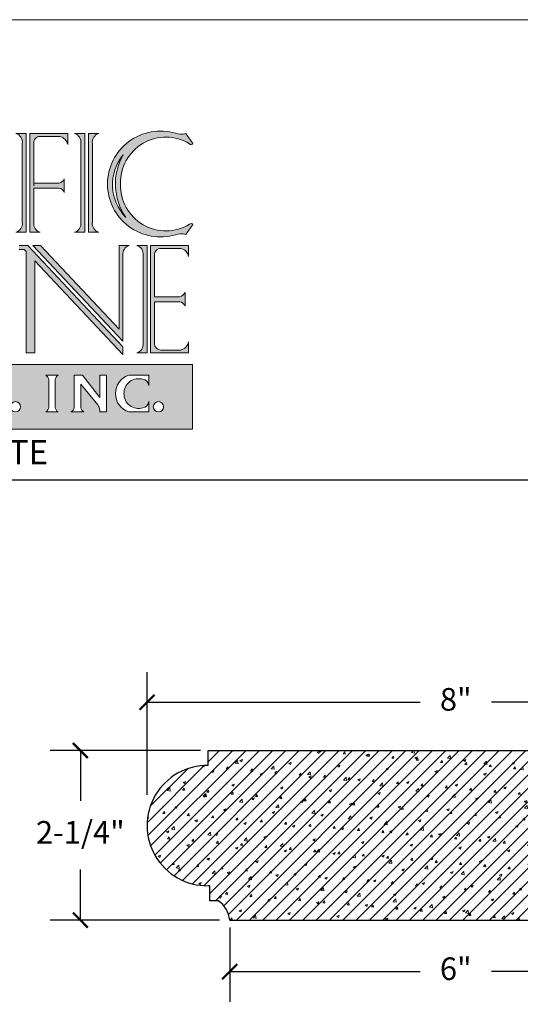
# Model space of a CAD drawing. Units: inches. Extents: x 152 to 195, y -45 to 69.
# Drawn here: x 160 to 167, y 56 to 69 of the extents above; entities that cross this region are included whole.
import ezdxf

# ---------------------------------------------------------------- set-up
doc = ezdxf.new("R2010")
doc.units = ezdxf.units.IN
doc.header["$MEASUREMENT"] = 0
doc.layers.add('AN', color=4, linetype='Continuous')
for name, color, linetype, lineweight in [('calidad_01', 5, 'Continuous', 25), ('Cotas', 7, 'Continuous', 0), ('HOJA', 252, 'Continuous', 0), ('LOGO_01', 14, 'Continuous', 0), ('LOGO_02', 7, 'Continuous', 0)]:
    doc.layers.add(name, color=color, linetype=linetype, lineweight=lineweight)
doc.styles.get("Standard").update_dxf_attribs({"font": 'ARIAL.TTF'})
doc.dimstyles.new('pulgadas 22', dxfattribs={"dimtxt": 0.3, "dimasz": 0.2, "dimexe": 0.4, "dimexo": 0.1, "dimgap": 0.3, "dimtad": 0, "dimtih": 1, "dimtoh": 1, "dimdsep": 46, "dimlunit": 3, "dimtxsty": 'Standard', "dimblk": 'ARCHTICK', "dimcen": 2.5, "dimadec": 0, "dimazin": 0, "dimtfac": 1, "dimtmove": 0, "dimatfit": 2, "dimldrblk": 'ARCHTICK', "dimfxl": 0, "dimarcsym": 0})

# ---------------------------------------------------------------- blocks, each defined once
blk = doc.blocks.new('LOGO')
at = {"layer": 'LOGO_01'}
h = blk.add_hatch(color=256, dxfattribs=at)
h.dxf.hatch_style = 1
h.paths.add_polyline_path([(2136.564652042383, 2270.717809428041), (2128.456037780895, 2270.717809428041), (2128.456037780895, 2269.524981394517), (2136.564652042383, 2269.524981394517)])
h.paths.add_polyline_path([(2133.862235672317, 2270.520054837348), (2133.97514626605, 2270.520054837348), (2134.088056859783, 2270.520054837348, 0.2188007703260564), (2134.033577493702, 2270.432784982032), (2134.033577493702, 2270.179160667231), (2134.033577493702, 2269.928896613427, 0.2188007703259295), (2134.088056859783, 2269.841626758111), (2133.97514626605, 2269.841626758111), (2133.862235672317, 2269.841626758111, 0.218800770325976), (2133.916715038398, 2269.928896613427), (2133.916715038398, 2270.179160667231), (2133.916715038398, 2270.432784982032, 0.2188007703261504)], flags=16)
h.paths.add_polyline_path([(2133.398418065955, 2269.936924554231, -1), (2133.207822473717, 2269.936924554231, -1)], flags=16)
h.paths.add_polyline_path([(2133.06877556176, 2269.841626758111), (2132.94377556176, 2269.841626758111), (2132.94377556176, 2269.877220545185, 0.1741268220893259), (2132.90950129228, 2269.972654057619), (2132.594542255172, 2270.354583462958), (2132.594542255172, 2269.923584673048, 0.2391455130813001), (2132.651610524971, 2269.841626758111), (2132.41406615042, 2269.841626758111, 0.2391455130812989), (2132.471134420219, 2269.923584673048), (2132.47113442022, 2270.520054837348), (2132.624987239793, 2270.520054837348), (2132.94377556176, 2270.107387787994), (2132.94377556176, 2270.520054837348), (2133.06877556176, 2270.520054837348)], flags=16)
h.paths.add_polyline_path([(2134.383541868377, 2270.520054837348), (2134.53739468795, 2270.520054837348), (2134.856183009917, 2270.107387787994), (2134.856183009917, 2270.520054837348), (2134.981183009917, 2270.520054837348), (2134.981183009917, 2269.841626758111), (2134.856183009917, 2269.841626758111), (2134.856183009917, 2269.877220545185, 0.1741268220893259), (2134.821908740437, 2269.972654057619), (2134.506949703329, 2270.354583462958), (2134.506949703329, 2269.923584673048, 0.239145513081299), (2134.564017973128, 2269.841626758111), (2134.326473598577, 2269.841626758111, 0.2391455130813007), (2134.383541868376, 2269.923584673048)], flags=16)
h.paths.add_polyline_path([(2132.257909087388, 2270.182616230157, 0.2292103014973268), (2132.202972013361, 2270.130076372066), (2132.202972013361, 2269.907808424989), (2132.202972013361, 2269.843173884318), (2131.837690616482, 2269.843173884318, -0.3317347249309521), (2131.590506579938, 2270.181614360833, -0.331734724930955), (2131.837690616482, 2270.520054837348), (2132.202972013361, 2270.520054837348), (2132.202972013361, 2270.33055235898, 0.3834923048436752), (2132.092841964563, 2270.4436039766, 0.5098773164941335), (2131.74500989395, 2270.181614360833, 0.4194339691774012), (2132.013987472068, 2269.907808424989), (2132.110965068513, 2269.907808424989), (2132.110965068513, 2270.130076372066, 0.229210301497326), (2132.056027994486, 2270.182616230157)], flags=16)
h.paths.add_polyline_path([(2135.395893661331, 2270.520054837348), (2135.761175058211, 2270.520054837348), (2135.761175058211, 2270.33055235898, 0.383492304843683), (2135.651045009413, 2270.4436039766, 0.5098773164941296), (2135.303212938799, 2270.181614360833, 0.5098773164941522), (2135.651045009413, 2269.919624745066, 0.3834923048436953), (2135.761175058211, 2270.032676362686), (2135.761175058211, 2269.843173884318), (2135.395893661331, 2269.843173884318, -0.3317347249309535), (2135.148709624788, 2270.181614360833, -0.3317347249309536)], flags=16)
h.paths.add_polyline_path([(2136.035332860034, 2269.936924554231, -1), (2135.844737267795, 2269.936924554231, -1)], flags=16)
h.paths.add_polyline_path([(2131.37653775793, 2270.520054837348, 0.2188007703260587), (2131.322058391849, 2270.432784982032), (2131.322058391849, 2270.179160667231), (2131.322058391849, 2269.928896613427, 0.2188007703259262), (2131.37653775793, 2269.841626758111), (2131.263627164197, 2269.841626758111), (2131.150716570464, 2269.841626758111, 0.2188007703259755), (2131.205195936545, 2269.928896613427), (2131.205195936545, 2270.179160667231), (2131.205195936545, 2270.432784982032, 0.2188007703261513), (2131.150716570464, 2270.520054837348), (2131.263627164197, 2270.520054837348)], flags=16)
h.paths.add_polyline_path([(2130.985226258541, 2270.35992796977), (2130.878174978249, 2270.35992796977, 0.5230004946942431), (2130.871377888368, 2270.438004064227, 0.3704598580342476), (2130.735439672541, 2270.423304415921, 0.5781806203619603), (2130.750439913465, 2270.307150117841, -0.3027688325750084), (2130.964673409265, 2270.060791286701, -0.3435025531101177), (2130.810443265038, 2269.841626758111), (2130.584208302966, 2269.841626758111), (2130.584208302966, 2270.001173482239, 0.3881015575593817), (2130.71674817284, 2269.904427119644), (2130.745630332622, 2269.904427119644, 0.7374926467207721), (2130.726943608674, 2270.198799000281, -0.3213321600104322), (2130.631783554366, 2270.327679074084, -0.5088382130872624), (2130.844190324798, 2270.520054837348, -0.4502212265894807)], flags=16)
h.paths.add_polyline_path([(2130.411072898336, 2270.386069815127, 0.2090359916403262), (2130.304610916948, 2270.453097328957), (2130.142956212117, 2270.453097328957), (2130.142956212117, 2270.206581258572), (2130.312002175318, 2270.206581258572, 0.1738818631959323), (2130.354942242061, 2270.223334098255), (2130.354942242061, 2270.179160667231), (2130.354942242061, 2270.134987236208, 0.2207543228967462), (2130.312002175318, 2270.15174007589), (2130.142956212117, 2270.15174007589), (2130.142956212117, 2269.908584266503), (2130.304610916948, 2269.908584266503, 0.2090359916403267), (2130.411072898336, 2269.975611780332), (2130.411072898336, 2269.841626758111), (2129.971948599626, 2269.841626758111, 0.218800770326196), (2130.026427965707, 2269.928896613427), (2130.026427965707, 2270.179160667231), (2130.026427965707, 2270.432784982032, 0.2188007703261942), (2129.971948599626, 2270.520054837348), (2130.411072898336, 2270.520054837348)], flags=16)
h.paths.add_polyline_path([(2129.549746722825, 2269.841626758111), (2129.14580151041, 2269.841626758111), (2129.14580151041, 2270.520054837348), (2129.542599938866, 2270.520054837348, -0.7592799160812208)], flags=16)
h.paths.add_polyline_path([(2129.513801437882, 2269.956893403369), (2129.288790030888, 2269.956893403369), (2129.288790030888, 2270.399397773408), (2129.509362769842, 2270.399397773408, -0.6525933736543178)], flags=0)
at = {"layer": 'LOGO_02'}
h = blk.add_hatch(color=256, dxfattribs=at)
h.dxf.hatch_style = 1
h.paths.add_polyline_path([(2128.58144291791, 2274.973174815754), (2128.391904838783, 2274.973174815754, -0.3616119814352715), (2128.509018231814, 2274.792270456073), (2128.509018231814, 2274.009471232951), (2128.509018231814, 2273.332931961316, -0.3616119814352719), (2128.391904838783, 2273.152027601636), (2128.58144291791, 2273.152027601636)])
h.paths.add_polyline_path([(2129.020758827489, 2274.973174815754), (2128.64762091961, 2274.973174815754), (2128.64762091961, 2273.152027601636), (2128.837158998736, 2273.152027601636, -0.3616119814352708), (2128.720045605705, 2273.332931961316), (2128.720045605705, 2274.115731184438), (2128.720045605705, 2274.903704624062), (2128.910130906483, 2274.903704624062, -0.7628842157990547), (2128.913587755404, 2273.898819346018, 0.940393377599604), (2128.913587755404, 2273.836661584082, 0.9679183637947748)])
h.paths.add_polyline_path([(2129.18394589571, 2274.855408583919, -0.5739503488514982), (2129.217594256582, 2273.996158178627, 0.3979932300409633)], flags=16)
h.paths.add_polyline_path([(2130.045532595951, 2274.886674239876), (2129.992110405103, 2274.752884217902), (2130.023918880539, 2274.674911207816), (2129.415833333896, 2273.152027601636), (2129.523510606592, 2273.152027601636), (2129.782334964969, 2273.800224840375), (2130.380740296081, 2273.800224840375), (2130.645167255146, 2273.152027601635), (2130.753168031877, 2273.152027601635)])
h.paths.add_polyline_path([(2130.07833398248, 2274.541521938624), (2130.339946083569, 2273.900224840375), (2129.822264841695, 2273.900224840375)], flags=16)
h.paths.add_polyline_path([(2130.136350320391, 2275.114117277232), (2130.082928129544, 2274.980327255257), (2130.828768575587, 2273.152027601635), (2130.936769352318, 2273.152027601636)])
h.paths.add_polyline_path([(2132.427736155667, 2274.821106636191, 0.4642911294016252), (2132.487477126406, 2274.824285999988), (2132.359272160391, 2275.008279951603, -0.1288148100695686), (2132.168304539321, 2275.01447314515, 0.5015146030975977), (2130.916714734681, 2274.08050849614, 0.5015146030975978), (2132.168304539321, 2273.14654384713, -0.1288148100695686), (2132.359272160391, 2273.152737040677), (2132.487477126406, 2273.336730992291, 0.4642911294011869), (2132.427736155667, 2273.339910356088, -0.5968550338619818), (2131.156754585805, 2274.08050849614, -0.5968550338619696)])
h.paths.add_polyline_path([(2131.2062482819, 2274.618877097698, 0.2920745495454361), (2131.255063239079, 2273.466020811024, -0.3842784042455121)], flags=16)
h.paths.add_polyline_path([(2132.860552265963, 2274.973174815754), (2132.671014186837, 2274.973174815754, -0.3616119814352673), (2132.788127579868, 2274.792270456073), (2132.788127579868, 2274.009471232951), (2132.788127579868, 2273.332931961316, -0.3616119814352661), (2132.671014186837, 2273.152027601636), (2132.860552265963, 2273.152027601636)])
h.paths.add_polyline_path([(2133.11626834679, 2274.973174815754), (2132.926730267663, 2274.973174815754), (2132.926730267663, 2273.152027601636), (2133.11626834679, 2273.152027601636, -0.3616119814352672), (2132.999154953759, 2273.332931961316), (2132.999154953759, 2274.115731184438), (2132.999154953759, 2274.792270456073, -0.3616119814352673)])
h.paths.add_polyline_path([(2133.502310736163, 2274.973174815754), (2133.312772657036, 2274.973174815754, -0.3616119814352673), (2133.429886050067, 2274.792270456073), (2133.429886050067, 2274.009471232951), (2133.429886050067, 2273.332931961316, -0.3616119814352661), (2133.312772657036, 2273.152027601636), (2133.502310736163, 2273.152027601636)])
h.paths.add_polyline_path([(2134.26679649657, 2274.973174815754), (2133.568488737862, 2274.973174815754), (2133.568488737862, 2273.152027601636), (2133.758026816989, 2273.152027601636, -0.3616119814349465), (2133.640913423958, 2273.332931961316), (2133.640913423958, 2273.966747201336), (2134.106572782835, 2273.966747201336, -0.2430555557119637), (2134.20326306787, 2273.888562736131), (2134.20326306787, 2274.01273809185), (2134.20326306787, 2274.136913447569, -0.2430555557119645), (2134.106572782835, 2274.058728982364), (2133.640913423958, 2274.058728982364), (2133.640913423958, 2274.792270456073, -0.434362660672568), (2133.758026816989, 2274.918660273925), (2134.124288437089, 2274.918660273925, -0.2989597857457587), (2134.26679649657, 2274.769109777872)])
h.paths.add_polyline_path([(2134.582794116558, 2274.973174815754), (2134.393256037431, 2274.973174815754, -0.3616119814352673), (2134.510369430462, 2274.792270456073), (2134.510369430462, 2274.009471232951), (2134.510369430462, 2273.332931961316, -0.3616119814352661), (2134.393256037431, 2273.152027601636), (2134.582794116558, 2273.152027601636)])
h.paths.add_polyline_path([(2134.838510197384, 2274.973174815754), (2134.648972118257, 2274.973174815754), (2134.648972118257, 2273.152027601636), (2134.838510197384, 2273.152027601636, -0.3616119814352672), (2134.721396804353, 2273.332931961316), (2134.721396804353, 2274.115731184438), (2134.721396804353, 2274.792270456073, -0.3616119814352673)])
h.paths.add_polyline_path([(2136.511902864573, 2274.782620419948, 0.4642911294015348), (2136.571643835312, 2274.785799783745), (2136.443438869297, 2274.969793735359, -0.1288148100695686), (2136.252471248227, 2274.975986928906, 0.5015146030975977), (2135.000881443587, 2274.042022279896, 0.5015146030975979), (2136.252471248227, 2273.108057630886, -0.1288148100695686), (2136.443438869297, 2273.114250824433), (2136.571643835312, 2273.298244776048, 0.4642911293987881), (2136.511902864574, 2273.301424139845, -0.5968550338621028), (2135.240921294711, 2274.042022279896, -0.5968550338619524)])
h.paths.add_polyline_path([(2135.290414990806, 2274.580390881455, 0.2920745495454335), (2135.339229947986, 2273.427534594781, -0.3842784042455082)], flags=16)
h = blk.add_hatch(color=256, dxfattribs=at)
h.dxf.hatch_style = 1
h.paths.add_polyline_path([(2129.025711282931, 2272.850410558747, -0.2165529699267377), (2129.294775194284, 2272.703816410199), (2129.294775194284, 2272.949674107747, -0.1398718430363243), (2129.051468508598, 2272.934175306294, 0.2147126913533902), (2128.596560562752, 2272.821782673669, 0.484129144126105), (2128.596560562752, 2272.143376277881), (2129.086805893972, 2271.666164230784, -0.8006169891748498), (2128.718009941161, 2271.061363311652, -0.1232608935924055), (2128.420953751927, 2271.296418652016), (2128.420953751927, 2271.038649419438, -0.2144474682924961), (2128.576699401644, 2271.021077135163, 0.2656921563042974), (2129.232014641545, 2271.021184856983, 0.4740519956901132), (2129.17636637836, 2271.939579084467), (2128.787783686586, 2272.293868366477, -0.7132650133008913)])
h.paths.add_polyline_path([(2128.643592970274, 2272.721652483151, 0.2590104286124063), (2128.646994102081, 2272.333018434665), (2129.263317311935, 2271.697158426827, -0.3907097295833226), (2129.27017051691, 2271.281859334094, 0.3293450443337709), (2129.17769523152, 2271.676735570088), (2128.596053365426, 2272.279921033639, -0.4699925507486956)], flags=16)
h.paths.add_polyline_path([(2130.41331973095, 2272.910993375745), (2129.501866154097, 2272.910993375745), (2129.501866154097, 2272.760916275731), (2129.665701132752, 2272.760916275731), (2129.665701132752, 2272.819498938618), (2130.312577219838, 2272.819498938618), (2130.312577219838, 2270.929156839933), (2130.41331973095, 2270.929156839933)])
h.paths.add_polyline_path([(2131.396227322184, 2272.910993375745), (2130.484773745331, 2272.910993375745), (2130.484773745331, 2270.929156839933), (2130.585516256443, 2270.929156839933), (2130.585516256443, 2272.819498938618), (2131.232392343528, 2272.819498938618), (2131.232392343528, 2272.760916275731), (2131.396227322184, 2272.760916275731)])
h.paths.add_polyline_path([(2133.529036699694, 2272.910993375745), (2133.369469993875, 2272.910993375745), (2133.369469993875, 2272.832731378529), (2133.465364620912, 2272.832731378529), (2133.49970078737, 2272.796227224506), (2133.499700787369, 2270.929156839933), (2133.660770605272, 2270.929156839933), (2133.660770605272, 2272.624987448859), (2135.285240661859, 2270.897948257526), (2135.285240661859, 2271.043902592317)])
h.paths.add_polyline_path([(2133.762423041516, 2272.910993375745), (2133.625136958091, 2272.910993375745), (2135.285240661859, 2271.14607062667), (2135.285240661859, 2272.730089016065, -0.3616119814349467), (2135.402354054891, 2272.910993375745), (2135.212815975764, 2272.910993375745), (2135.212815975764, 2271.369022546488)])
h.paths.add_polyline_path([(2135.729261881682, 2272.910993375745), (2135.539723802556, 2272.910993375745, -0.3616119814352673), (2135.656837195587, 2272.730089016065), (2135.656837195587, 2271.947289792943), (2135.656837195587, 2271.920075107839), (2135.656837195587, 2271.786600471248), (2135.656837195587, 2271.110061199613, -0.3616119814352661), (2135.539723802556, 2270.929156839932), (2135.729261881682, 2270.929156839932), (2135.729261881682, 2271.920075107839)])
h.paths.add_polyline_path([(2136.49374764209, 2272.910993375745), (2135.795439883382, 2272.910993375745), (2135.795439883382, 2271.920075107839), (2135.795439883382, 2270.929156839932), (2136.49374764209, 2270.929156839932), (2136.49374764209, 2271.133221877813, -0.2989597857457535), (2136.351239582609, 2270.983671381761), (2135.985903876028, 2270.983671381761, -0.4366987559695563), (2135.867864569478, 2271.110061199613), (2135.867864569478, 2271.874084217325), (2136.333523928355, 2271.874084217325, -0.2430555557119637), (2136.43021421339, 2271.79589975212), (2136.43021421339, 2271.920075107839), (2136.43021421339, 2272.044250463558, -0.2430555557119645), (2136.333523928355, 2271.966065998353), (2135.867864569478, 2271.966065998353), (2135.867864569478, 2272.730089016065, -0.4343626606725777), (2135.984977962509, 2272.856478833916), (2136.351239582609, 2272.856478833916, -0.2989597857457587), (2136.49374764209, 2272.706928337864)])
at = {"layer": 'LOGO_01'}
blk.add_lwpolyline([(2128.456037780895, 2270.717809428041), (2136.564652042383, 2270.717809428041), (2136.564652042383, 2269.524981394517), (2128.456037780895, 2269.524981394517)], close=True, dxfattribs=at)
for points in [[(2134.088056859783, 2270.520054837348), (2133.97514626605, 2270.520054837348), (2133.862235672317, 2270.520054837348, -0.2188007703261497), (2133.916715038398, 2270.432784982032), (2133.916715038398, 2270.179160667231), (2133.916715038398, 2269.928896613427, -0.2188007703259757), (2133.862235672317, 2269.841626758111), (2133.97514626605, 2269.841626758111), (2134.088056859783, 2269.841626758111, -0.2188007703259297), (2134.033577493702, 2269.928896613427), (2134.033577493702, 2270.179160667231), (2134.033577493702, 2270.432784982032, -0.2188007703260562)], [(2134.53739468795, 2270.520054837348), (2134.383541868377, 2270.520054837348), (2134.383541868376, 2269.923584673048, -0.2391455130812997), (2134.326473598577, 2269.841626758111), (2134.564017973128, 2269.841626758111, -0.2391455130812994), (2134.506949703329, 2269.923584673048), (2134.506949703329, 2270.354583462958), (2134.821908740437, 2269.972654057619, -0.1741268220893257), (2134.856183009917, 2269.877220545185), (2134.856183009917, 2269.841626758111), (2134.981183009917, 2269.841626758111), (2134.981183009917, 2270.520054837348), (2134.856183009917, 2270.520054837348), (2134.856183009917, 2270.107387787994)], [(2135.761175058211, 2270.520054837348), (2135.395893661331, 2270.520054837348, 0.3317347249309538), (2135.148709624788, 2270.181614360833, 0.3317347249309534), (2135.395893661331, 2269.843173884318), (2135.761175058211, 2269.843173884318), (2135.761175058211, 2270.032676362686, -0.3834923048436817), (2135.651045009413, 2269.919624745066, -0.5098773164941399), (2135.303212938799, 2270.181614360833, -0.5098773164941388), (2135.651045009413, 2270.4436039766, -0.3834923048436868), (2135.761175058211, 2270.33055235898)]]:
    blk.add_lwpolyline(points, format="xyb", close=True, dxfattribs=at)
for centre in [(2133.303120269836, 2269.936924554231), (2135.940035063914, 2269.936924554231)]:
    blk.add_circle(centre, 0.09529779611921185, dxfattribs=at)
at = {"layer": 'LOGO_02'}
for p, q in [((2133.312772657036, 2274.973174815754), (2133.502310736163, 2274.973174815754)), ((2133.502310736163, 2274.973174815754), (2133.502310736163, 2273.152027601636)), ((2134.26679649657, 2274.973174815754), (2133.568488737862, 2274.973174815754)), ((2133.568488737862, 2274.973174815754), (2133.568488737862, 2273.152027601636)), ((2134.393256037431, 2274.973174815754), (2134.582794116558, 2274.973174815754)), ((2134.582794116558, 2274.973174815754), (2134.582794116558, 2273.152027601636)), ((2134.838510197384, 2274.973174815754), (2134.648972118257, 2274.973174815754)), ((2134.648972118257, 2274.973174815754), (2134.648972118257, 2273.152027601636)), ((2133.312772657036, 2273.152027601636), (2133.502310736163, 2273.152027601636)), ((2133.758026816989, 2273.152027601636), (2133.568488737862, 2273.152027601636)), ((2134.393256037431, 2273.152027601636), (2134.582794116558, 2273.152027601636)), ((2134.838510197384, 2273.152027601636), (2134.648972118257, 2273.152027601636)), ((2133.369469993875, 2272.910993375745), (2133.529036699695, 2272.910993375745)), ((2133.529036699694, 2272.910993375745), (2135.285240661859, 2271.043902592317)), ((2133.625136958091, 2272.910993375745), (2133.762423041515, 2272.910993375745)), ((2133.625136958091, 2272.910993375745), (2135.285240661859, 2271.14607062667)), ((2133.762423041516, 2272.910993375745), (2135.212815975764, 2271.369022546488)), ((2135.212815975764, 2272.910993375745), (2135.402354054891, 2272.910993375745)), ((2135.212815975764, 2272.910993375745), (2135.212815975764, 2271.369022546488)), ((2135.539723802556, 2272.910993375745), (2135.729261881682, 2272.910993375745)), ((2135.729261881682, 2272.910993375745), (2135.729261881682, 2271.920075107839)), ((2136.49374764209, 2272.910993375745), (2135.795439883382, 2272.910993375745)), ((2135.795439883382, 2272.910993375745), (2135.795439883382, 2271.920075107839)), ((2133.465364620911, 2272.832731378529), (2133.369469993875, 2272.832731378529)), ((2133.465364620912, 2272.832731378529), (2133.499700787369, 2272.796227224507)), ((2133.49970078737, 2272.796227224506), (2133.499700787369, 2270.929156839933)), ((2133.660770605272, 2270.929156839933), (2133.660770605272, 2272.624987448859)), ((2133.660770605272, 2272.624987448859), (2135.285240661859, 2270.897948257526)), ((2135.729261881682, 2270.929156839932), (2135.729261881682, 2271.920075107839)), ((2135.795439883382, 2270.929156839932), (2135.795439883382, 2271.920075107839)), ((2133.499700787369, 2270.929156839933), (2133.660770605272, 2270.929156839933)), ((2135.539723802556, 2270.929156839932), (2135.729261881682, 2270.929156839932)), ((2136.49374764209, 2270.929156839932), (2135.795439883382, 2270.929156839932))]:
    blk.add_line(p, q, dxfattribs=at)
for points in [[(2133.312772657036, 2274.973174815754, -0.3616119814352716), (2133.429886050067, 2274.792270456073), (2133.429886050067, 2274.009471232951)], [(2133.758026816989, 2274.918660273925, 0.4343626606725933), (2133.640913423958, 2274.792270456073), (2133.640913423958, 2274.009471232951)], [(2134.26679649657, 2274.769109777872, 0.2989597857457567), (2134.124288437089, 2274.918660273925), (2133.758026816989, 2274.918660273925)], [(2134.393256037431, 2274.973174815754, -0.3616119814352716), (2134.510369430462, 2274.792270456073), (2134.510369430462, 2274.009471232951)], [(2134.838510197384, 2274.973174815754, 0.3616119814352716), (2134.721396804353, 2274.792270456073), (2134.721396804353, 2274.009471232951)], [(2135.000881443587, 2274.042022279896, -0.5015146030976062), (2136.252471248227, 2274.975986928906, 0.1288148100695511), (2136.443438869297, 2274.969793735359), (2136.571136921998, 2274.786527282738)], [(2136.511902864573, 2274.782620419948, 0.5968550338619673), (2135.240921294711, 2274.042022279896, 0.5968550338619673)], [(2136.511902864573, 2274.782620419948, 0.4642911294019355), (2136.571643835312, 2274.785799783745, 0.2792013218619827)], [(2135.339229947986, 2273.427534594781, -0.3842784042455119), (2135.290414990806, 2274.580390881455, 0.292074549545436), (2135.339229947986, 2273.427534594781, -9.85906044996885)], [(2133.312772657036, 2273.152027601636, 0.3616119814352716), (2133.429886050067, 2273.332931961316), (2133.429886050067, 2274.115731184438)], [(2133.640913423958, 2274.058728982364), (2134.106572782835, 2274.058728982364, 0.2430555557119634), (2134.20326306787, 2274.136913447569), (2134.20326306787, 2274.01273809185)], [(2133.640913423958, 2273.966747201336), (2134.106572782835, 2273.966747201336, -0.2430555557119634), (2134.20326306787, 2273.888562736131), (2134.20326306787, 2274.01273809185)], [(2134.393256037431, 2273.152027601636, 0.3616119814352716), (2134.510369430462, 2273.332931961316), (2134.510369430462, 2274.115731184438)], [(2134.838510197384, 2273.152027601636, -0.3616119814352716), (2134.721396804353, 2273.332931961316), (2134.721396804353, 2274.115731184438)], [(2135.000881443587, 2274.042022279896, 0.5015146030976062), (2136.252471248227, 2273.108057630886, -0.1288148100695511), (2136.443438869297, 2273.114250824433), (2136.571136921998, 2273.297517277055)], [(2136.511902864573, 2273.301424139845, -0.5968550338619673), (2135.240921294711, 2274.042022279896, -0.5968550338619673)], [(2133.758026816989, 2273.152027601636, -0.3616119814349515), (2133.640913423958, 2273.332931961316), (2133.640913423958, 2273.966747201336)], [(2136.511902864573, 2273.301424139845, -0.4642911294019355), (2136.571643835312, 2273.298244776048, -0.2792013218619827)], [(2135.402354054891, 2272.910993375745, 0.3616119814349515), (2135.285240661859, 2272.730089016065), (2135.285240661859, 2271.14607062667)], [(2135.539723802556, 2272.910993375745, -0.3616119814352716), (2135.656837195587, 2272.730089016065), (2135.656837195587, 2271.947289792943)], [(2135.984977962509, 2272.856478833916, 0.4343626606726029), (2135.867864569478, 2272.730089016065), (2135.867864569478, 2271.966065998353)], [(2136.49374764209, 2272.706928337864, 0.2989597857457567), (2136.351239582609, 2272.856478833916), (2135.984977962509, 2272.856478833916)], [(2135.867864569478, 2271.966065998353), (2136.333523928355, 2271.966065998353, 0.2430555557119634), (2136.43021421339, 2272.044250463558), (2136.43021421339, 2271.920075107839)], [(2135.539723802556, 2270.929156839932, 0.3616119814352716), (2135.656837195587, 2271.110061199613), (2135.656837195587, 2271.892860422734)], [(2135.984977962509, 2270.983671381761, -0.4343626606726029), (2135.867864569478, 2271.110061199613), (2135.867864569478, 2271.874084217325)], [(2135.867864569478, 2271.874084217325), (2136.333523928355, 2271.874084217325, -0.2430555557119634), (2136.43021421339, 2271.79589975212), (2136.43021421339, 2271.920075107839)], [(2136.49374764209, 2271.133221877813, -0.2989597857457567), (2136.351239582609, 2270.983671381761), (2135.984977962509, 2270.983671381761)]]:
    blk.add_lwpolyline(points, format="xyb", dxfattribs=at)
for points in [[(2134.26679649657, 2274.973174815754), (2134.26679649657, 2274.769109777872)], [(2133.640913423958, 2274.058728982364), (2133.640913423958, 2274.115731184438)], [(2136.49374764209, 2272.910993375745), (2136.49374764209, 2272.706928337864)], [(2135.656837195587, 2271.920075107839), (2135.656837195587, 2272.05354974443)], [(2135.867864569478, 2271.966065998353), (2135.867864569478, 2272.05354974443)], [(2135.656837195587, 2271.920075107839), (2135.656837195587, 2271.786600471248)], [(2135.867864569478, 2271.874084217325), (2135.867864569478, 2271.786600471248)], [(2136.49374764209, 2270.929156839932), (2136.49374764209, 2271.133221877813)], [(2135.285240661859, 2271.043902592317), (2135.285240661859, 2270.897948257526)]]:
    blk.add_lwpolyline(points, dxfattribs=at)
at = {"layer": 'LOGO_02', "insert": (2122.774090467377, 2269.326268536311), "char_height": 0.45, "attachment_point": 1}
blk.add_mtext_dynamic_manual_height_columns('\\pi1.4171;{\\fBook Antiqua|b0|i0|c0|p18;ARCHITETURAL PRECAST CONCRETE}', width=14.77329231414751, gutter_width=12.5, heights=[0], dxfattribs=at)
blk = doc.blocks.new('_ArchTick')
at = {"color": 0, "linetype": 'ByBlock', "const_width": 0.15}
blk.add_lwpolyline([(-0.5, -0.5), (0.5, 0.5)], dxfattribs=at)
blk = doc.blocks.new('*D3')
at = {"layer": 'Cotas', "color": 0, "lineweight": -2, "transparency": 16777216}
for p, q in [((162.8000988357777, 57.25209454519493), (162.8000988357777, 56.2678275824913)), ((168.8000988357777, 57.25209454519493), (168.8000988357777, 56.2678275824913)), ((162.8000988357777, 56.6678275824913), (165.326872369202, 56.6678275824913)), ((168.8000988357777, 56.6678275824913), (166.2733253023534, 56.6678275824913))]:
    blk.add_line(p, q, dxfattribs=at)
at = {"layer": 'Defpoints', "color": 0, "transparency": 16777216}
for p in [(162.8000988357777, 57.35209454519493), (168.8000988357777, 57.35209454519493), (168.8000988357777, 56.6678275824913)]:
    blk.add_point(p, dxfattribs=at)
at = {"layer": 'Cotas', "color": 0, "lineweight": -2, "transparency": 16777216, "xscale": 0.2, "yscale": 0.2, "zscale": 0.2, "rotation": 180}
blk.add_blockref('_ArchTick', (162.8000988357777, 56.6678275824913), dxfattribs=at)
at = {"layer": 'Cotas', "color": 0, "lineweight": -2, "transparency": 16777216, "xscale": 0.2, "yscale": 0.2, "zscale": 0.2}
blk.add_blockref('_ArchTick', (168.8000988357777, 56.6678275824913), dxfattribs=at)
at = {"layer": 'Cotas', "color": 0, "transparency": 16777216, "insert": (165.8000988357777, 56.6678275824913), "char_height": 0.3, "attachment_point": 5}
blk.add_mtext('6"', dxfattribs=at)
blk = doc.blocks.new('*D4')
at = {"layer": 'Cotas', "color": 0, "lineweight": -2, "transparency": 16777216}
for p, q in [((162.4125893834688, 59.60209454519494), (160.417599837195, 59.60209454519494)), ((160.817599837195, 59.60209454519494), (160.817599837195, 58.93221050699576)), ((160.817599837195, 57.35209454519493), (160.817599837195, 58.02197858339412)), ((162.6663134308763, 57.35209454519493), (160.417599837195, 57.35209454519493))]:
    blk.add_line(p, q, dxfattribs=at)
at = {"layer": 'Defpoints', "color": 0, "transparency": 16777216}
for p in [(162.5125893834688, 59.60209454519494), (160.817599837195, 57.35209454519493), (162.7663134308763, 57.35209454519493)]:
    blk.add_point(p, dxfattribs=at)
at = {"layer": 'Cotas', "color": 0, "lineweight": -2, "transparency": 16777216, "xscale": 0.2, "yscale": 0.2, "zscale": 0.2}
for p, rotation in [((160.817599837195, 59.60209454519494), 90), ((160.817599837195, 57.35209454519493), 270)]:
    blk.add_blockref('_ArchTick', p, dxfattribs=dict(at, rotation=rotation))
at = {"layer": 'Cotas', "color": 0, "transparency": 16777216, "insert": (160.817599837195, 58.47709454519497), "char_height": 0.3, "attachment_point": 5}
blk.add_mtext('2-1/4"', dxfattribs=at)
blk = doc.blocks.new('*D5')
at = {"layer": 'Cotas', "color": 0, "lineweight": -2, "transparency": 16777216}
for p, q in [((161.703251329864, 59.01414684364577), (161.703251329864, 60.64093607571598)), ((169.8968700326528, 59.20446665583305), (169.8968700326528, 60.64093607571598)), ((161.703251329864, 60.24093607571598), (165.3274481300988, 60.24093607571598)), ((169.8968700326528, 60.24093607571598), (166.272673232418, 60.24093607571598))]:
    blk.add_line(p, q, dxfattribs=at)
at = {"layer": 'Defpoints', "color": 0, "transparency": 16777216}
for p in [(169.8968700326528, 60.24093607571598), (169.8968700326528, 59.10446665583305), (161.703251329864, 58.91414684364577)]:
    blk.add_point(p, dxfattribs=at)
at = {"layer": 'Cotas', "color": 0, "lineweight": -2, "transparency": 16777216, "xscale": 0.2, "yscale": 0.2, "zscale": 0.2, "rotation": 180}
blk.add_blockref('_ArchTick', (161.703251329864, 60.24093607571598), dxfattribs=at)
at = {"layer": 'Cotas', "color": 0, "lineweight": -2, "transparency": 16777216, "xscale": 0.2, "yscale": 0.2, "zscale": 0.2}
blk.add_blockref('_ArchTick', (169.8968700326528, 60.24093607571598), dxfattribs=at)
at = {"layer": 'Cotas', "color": 0, "transparency": 16777216, "insert": (165.8000606812584, 60.24093607571598), "char_height": 0.3, "attachment_point": 5}
blk.add_mtext('8"', dxfattribs=at)
blk = doc.blocks.new('720-6')
at = {"layer": 'Cotas'}
h = blk.add_hatch(dxfattribs=at)
h.set_pattern_fill('AR-CONC', color=256, scale=0.045)
h.set_pattern_definition([(49.99999999999999, (0, 0), (0.3227670821703391, -0.0282384607421678), [0.03375, -0.37125]), (355, (0, 0), (-0.06243810012585, 0.3384864601650053), [0.027, -0.297]), (100.45144446, (0.02689725645, -0.0023532048), (0.2603289810272004, 0.3102479959358832), [0.02868308639999999, -0.3155139503999999]), (46.18420000000001, (0, 0.09), (0.4802585988022076, -0.07448367635688444), [0.050625, -0.556875]), (96.63563549, (0.04002153525, 0.08379301184999999), (0.4205978755534027, 0.4383533703485477), [0.0430246539, -0.4732711919999999]), (351.1841639899999, (0, 0.09), (0.4205978752746479, 0.4383533701214956), [0.0405, -0.4455000004499999]), (21, (0.045, 0.0675), (0.2686081734533077, -0.1811785007994025), [0.03375, -0.37125]), (326.0000000000001, (0.045, 0.0675), (0.1094918993647118, 0.3263175202710838), [0.027, -0.297]), (71.45144474, (0.0673840143, 0.0524017917), (0.378100069528487, 0.1451390187628592), [0.0286830855, -0.3155139504]), (37.50000000000001, (0, 0), (0.005471934892780801, 0.1498022342240902), [0, -0.2934, 0, -0.3015, 0, -0.298125]), (7.499999999999999, (0, 0), (0.1183812918489669, 0.1774852703470621), [0, -0.1719, 0, -0.28665, 0, -0.113625]), (327.5, (-0.10035, 0), (0.2402200962775841, -0.01014969228047091), [0, -0.1125, 0, -0.351, 0, -0.4657499999999999]), (317.5, (-0.14535, 0), (0.2624337762040738, 0.04504724204954293), [0, -0.14625, 0, -0.2331, 0, -0.33075])])
h.paths.add_polyline_path([(160.6271204476691, 59.60209454519493), (160.6271204476691, 59.40200026976378, 1.015499909780793), (160.6271204476691, 57.80803054941286), (160.6491785771496, 57.80799651152273), (160.6491785771496, 57.60799651152273), (160.7631568663469, 57.60799651152273, -0.2222528013424468), (160.914629899978, 57.35209454519493), (166.914629899978, 57.35209454519493, -0.2222528013424469), (167.0661029336091, 57.60799651152273), (167.2241974817675, 57.60799651152273), (167.2241974817675, 57.80803054941288, 1.001565675476018), (167.2021393522869, 59.4020002697638), (167.2021393522869, 59.60209454519494)])
h = blk.add_hatch(dxfattribs=at)
h.set_pattern_fill('ANSI31', color=256)
h.set_pattern_definition([(45, (0, 0), (-0.08838834764831843, 0.08838834764831845), [])])
h.paths.add_polyline_path([(160.6271204476691, 59.60209454519493), (160.6271204476691, 59.40200026976378, 1.015499909780793), (160.6271204476691, 57.80803054941286), (160.6491785771496, 57.80799651152273), (160.6491785771496, 57.60799651152273), (160.7631568663469, 57.60799651152273, -0.2222528013424468), (160.914629899978, 57.35209454519493), (166.914629899978, 57.35209454519493, -0.2222528013424469), (167.0661029336091, 57.60799651152273), (167.2241974817675, 57.60799651152273), (167.2241974817675, 57.80803054941288, 1.001565675476018), (167.2021393522869, 59.4020002697638), (167.2021393522869, 59.60209454519494)])
at = {"layer": 'calidad_01'}
for p, q in [((160.6271204476691, 59.60209454519493), (167.2021393522869, 59.60209454519494)), ((160.6271204476691, 59.40209454519493), (160.6271204476691, 59.60209454519493)), ((160.6491785771496, 57.80799651152273), (160.6271204476691, 57.80803054941286)), ((160.6491785771496, 57.60799651152273), (160.6491785771496, 57.80799651152273)), ((160.7631568663469, 57.60799651152273), (160.6491785771496, 57.60799651152273)), ((160.914629899978, 57.35209454519493), (166.914629899978, 57.35209454519493))]:
    blk.add_line(p, q, dxfattribs=at)
for centre, radius, start, end in [((160.6148615296708, 58.60501540958832), 0.7970791356066054, 89.1187676048833, 270.8812323951167), ((160.565262013178, 57.3180781378657), 0.3510199941523009, 5.561107869714729, 55.68301708269311)]:
    blk.add_arc(centre, radius, start, end, dxfattribs=at)

msp = doc.modelspace()

# ---------------------------------------------------------------- linework, layer by layer
msp.add_lwpolyline([(153.2002729611729, 15.99618964188273, 0.4142135623730951), (154.2002729611729, 14.99618964188273), (192.4002729611728, 14.99618964188273, 0.414213562373095), (193.4002729611728, 15.99618964188273), (193.4002729611728, 62.18788488161051, 0.4142135623730951), (192.4002729611728, 63.18788488161051), (154.2002729611729, 63.18788488161051, 0.414213562373095), (153.2002729611729, 62.18788488161051), (153.2002729611729, 15.99618964188273)], format="xyb")
at = {"layer": 'HOJA', "linetype": 'Continuous'}
msp.add_lwpolyline([(151.7002729611729, 13.49618964188273), (194.9002729611728, 13.49618964188273), (194.9002729611728, 69.2961896418829), (151.7002729611729, 69.2961896418829)], close=True, dxfattribs=at)

# ---------------------------------------------------------------- block references
msp.add_blockref('720-6', (1.885468935799736, 0))
at = {"layer": 'AN', "xscale": 0.7200000000000001, "yscale": 0.7200000000000001, "zscale": 0.7200000000000001}
msp.add_blockref('LOGO', (-1376.02212321164, -1570.193903298391), dxfattribs=at)

# ---------------------------------------------------------------- dimensions: what is measured, and where the dimension line sits
at = {"layer": 'Cotas'}
for base, p1, p2, text, picture, middle in [((169.8968700326528, 60.24093607571598), (161.703251329864, 58.91414684364577), (169.8968700326528, 59.10446665583305), '8"', '*D5', (165.8000606812584, 60.24093607571598)), ((168.8000988357777, 56.6678275824913), (162.8000988357777, 57.35209454519493), (168.8000988357777, 57.35209454519493), '6"', '*D3', (165.8000988357777, 56.6678275824913))]:
    dim = msp.add_linear_dim(base=base, p1=p1, p2=p2, text=text, dimstyle='pulgadas 22', dxfattribs=at)
    dim.commit()
    dim.dimension.update_dxf_attribs({"geometry": picture, "text_midpoint": middle})
dim = msp.add_linear_dim(base=(160.817599837195, 57.35209454519493), p1=(162.5125893834688, 59.60209454519494), p2=(162.7663134308763, 57.35209454519493), angle=90, text='2-1/4"', dimstyle='pulgadas 22', dxfattribs=at)
dim.commit()
dim.dimension.update_dxf_attribs({"geometry": '*D4', "text_midpoint": (160.817599837195, 58.47709454519497)})

doc.saveas('drawing.dxf')
